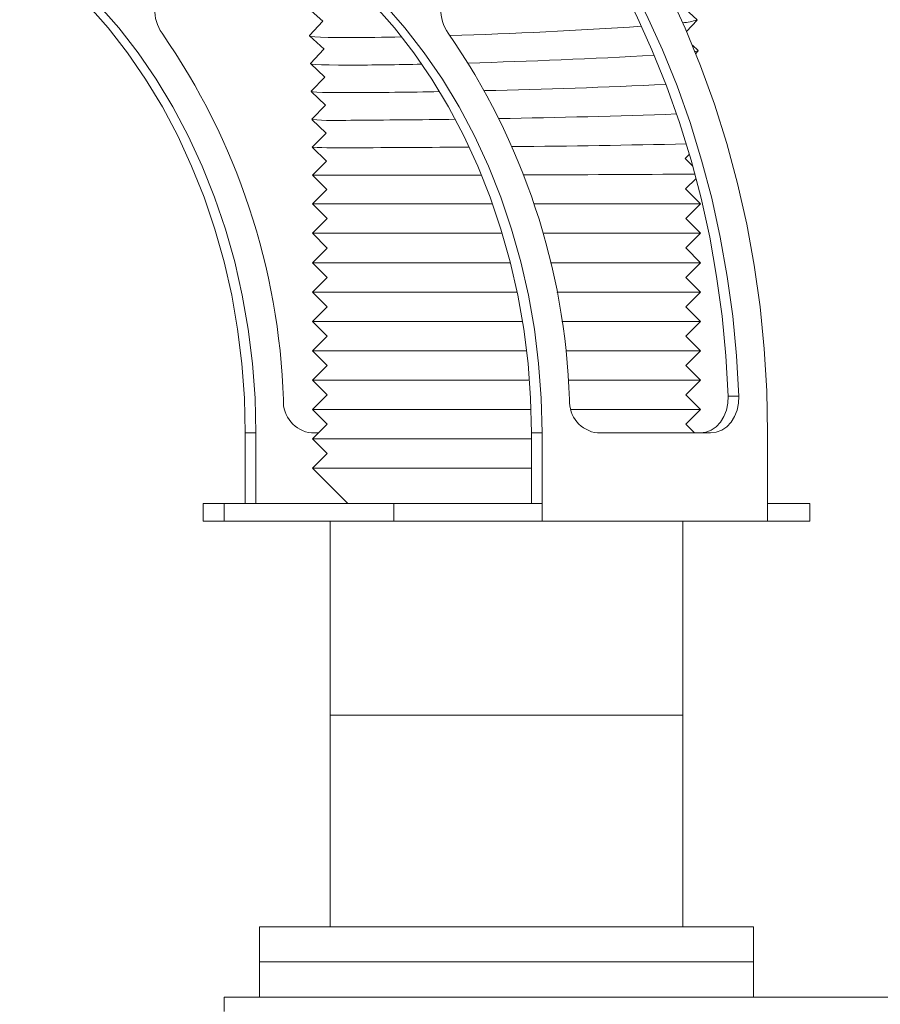
# Model space of a CAD drawing. Units: inches. Extents: x 83.4 to 133.3, y 214 to 273.9.
# Drawn here: x 104.8 to 110.9, y 242.2 to 249.2 of the extents above; entities that cross this region are included whole.
import ezdxf

# ---------------------------------------------------------------- set-up
doc = ezdxf.new("R2010")
doc.units = ezdxf.units.IN
doc.header["$MEASUREMENT"] = 0

msp = doc.modelspace()

# ---------------------------------------------------------------- linework, layer by layer
at = {"color": 7, "linetype": 'Continuous', "lineweight": 15}
for p, q in [((106.8372, 249.2548), (106.9409, 249.1608)), ((109.592, 249.1721), (109.4802, 249.2751)), ((106.9394, 249.1621), (106.8456, 249.0604)), ((109.5182, 249.0895), (109.5921, 249.1696)), ((106.8457, 249.0578), (106.9488, 248.9629)), ((106.9477, 248.9638), (106.8527, 248.8623)), ((109.6003, 248.9534), (109.5595, 248.9916)), ((109.5832, 248.9333), (109.6004, 248.9517)), ((106.8527, 248.8606), (106.9551, 248.7648)), ((106.9545, 248.7654), (106.8583, 248.6643)), ((106.8584, 248.6633), (106.9601, 248.5667)), ((106.9597, 248.567), (106.8625, 248.4662)), ((106.8625, 248.4657), (106.9636, 248.3683)), ((106.9634, 248.3685), (106.8653, 248.2683)), ((106.8653, 248.2681), (106.9656, 248.1699)), ((109.5074, 248.1871), (109.5378, 248.2181)), ((106.9656, 248.1699), (106.8666, 248.0704)), ((109.5621, 248.1327), (109.5074, 248.1871)), ((106.8666, 248.0703), (106.9689, 247.9687)), ((109.5109, 247.9723), (109.5853, 248.0472)), ((106.9689, 247.9687), (106.8667, 247.8665)), ((109.6167, 247.8666), (109.5109, 247.9723)), ((106.8667, 247.8665), (106.9709, 247.7622)), ((109.5125, 247.7623), (109.6167, 247.8666)), ((106.9709, 247.7622), (106.8667, 247.658)), ((109.6167, 247.6581), (109.5125, 247.7623)), ((106.8667, 247.658), (106.971, 247.5537)), ((109.5125, 247.5538), (109.6167, 247.6581)), ((106.971, 247.5537), (106.8667, 247.4495)), ((109.6167, 247.4496), (109.5125, 247.5538)), ((106.8667, 247.4495), (106.9707, 247.3455)), ((109.5127, 247.3456), (109.6167, 247.4496)), ((106.9707, 247.3455), (106.8667, 247.2415)), ((109.6167, 247.2416), (109.5127, 247.3456)), ((106.8667, 247.2415), (106.9707, 247.1375)), ((109.5127, 247.1376), (109.6167, 247.2416)), ((106.9707, 247.1375), (106.8667, 247.0335)), ((109.6167, 247.0336), (109.5127, 247.1376)), ((106.8667, 247.0335), (106.9707, 246.9295)), ((109.5127, 246.9296), (109.6167, 247.0336)), ((106.9707, 246.9295), (106.8667, 246.8255)), ((109.6167, 246.8256), (109.5127, 246.9296)), ((106.8667, 246.8255), (106.971, 246.7212)), ((109.5125, 246.7213), (109.6167, 246.8256)), ((106.971, 246.7212), (106.8667, 246.617)), ((109.6167, 246.6171), (109.5125, 246.7213)), ((106.8667, 246.617), (106.971, 246.5127)), ((109.5125, 246.5128), (109.6167, 246.6171)), ((106.971, 246.5127), (106.8668, 246.4085)), ((109.6168, 246.4086), (109.5125, 246.5128)), ((109.8879, 246.5039), (109.8128, 246.5039)), ((106.8668, 246.4085), (106.9708, 246.3045)), ((109.5128, 246.3046), (109.6168, 246.4086)), ((106.4661, 246.2425), (106.391, 246.2425)), ((106.391, 245.7425), (106.391, 246.2425)), ((106.4661, 245.7425), (106.4661, 246.2425)), ((106.9088, 246.2425), (106.8602, 246.2425)), ((106.9708, 246.3045), (106.8668, 246.2005)), ((108.4937, 246.2425), (108.4186, 246.2425)), ((108.4186, 246.2425), (108.4186, 245.7425)), ((108.4937, 245.7425), (108.4937, 246.2425)), ((109.6883, 246.2425), (108.8879, 246.2425)), ((109.5748, 246.2425), (109.5128, 246.3046)), ((110.0925, 246.2425), (110.0925, 245.7425)), ((106.8668, 246.2005), (106.9706, 246.0966)), ((106.9706, 246.0966), (106.8668, 245.9927)), ((106.8668, 245.9927), (107.1168, 245.7427)), ((106.0916, 245.7425), (106.0916, 245.6175)), ((106.0916, 245.7425), (106.242, 245.7425)), ((106.242, 245.7425), (106.242, 245.6175)), ((106.242, 245.7425), (107.4436, 245.7425)), ((107.4436, 245.6175), (107.4436, 245.7425)), ((107.4436, 245.7425), (108.4937, 245.7425)), ((108.0649, 245.7427), (108.0649, 245.7425)), ((108.4937, 245.7425), (108.4937, 245.6175)), ((110.0925, 245.6175), (110.0925, 245.7425)), ((110.0925, 245.7425), (110.392, 245.7425)), ((110.392, 245.6175), (110.392, 245.7425)), ((106.242, 245.6175), (106.0916, 245.6175)), ((106.242, 245.6175), (107.4436, 245.6175)), ((106.9918, 245.6175), (106.9918, 242.7425)), ((108.4937, 245.6175), (107.4436, 245.6175)), ((108.4937, 245.6175), (110.0925, 245.6175)), ((109.4918, 242.7425), (109.4918, 245.6175)), ((110.392, 245.6175), (110.0925, 245.6175)), ((106.9918, 244.2425), (106.9918, 242.7425)), ((106.9918, 244.2425), (109.4918, 244.2425)), ((109.4918, 242.7425), (109.4918, 244.2425)), ((106.4918, 242.7425), (106.4918, 242.4925)), ((106.4918, 242.7425), (107.7725, 242.7425)), ((107.7725, 242.7425), (109.9918, 242.7425)), ((109.9918, 242.4925), (109.9918, 242.7425)), ((106.4918, 242.4925), (106.4918, 242.2425)), ((106.4918, 242.4925), (109.9918, 242.4925)), ((106.4918, 242.4925), (107.7725, 242.4925)), ((107.7725, 242.4925), (109.9918, 242.4925)), ((109.9918, 242.2425), (109.9918, 242.4925)), ((116.2418, 242.2425), (106.2418, 242.2425)), ((106.2418, 242.1425), (106.2418, 242.2425))]:
    msp.add_line(p, q, dxfattribs=at)
at = {"color": 7, "linetype": 'Continuous', "lineweight": 15, "flags": 128}
for points in [[(107.6943, 251.4387), (107.8984, 251.2827), (108.096, 251.1141), (108.2866, 250.9335), (108.4698, 250.7412), (108.6451, 250.5377), (108.8121, 250.3235), (108.9704, 250.0992), (109.1195, 249.8653), (109.2591, 249.6224), (109.3889, 249.3711), (109.5084, 249.112), (109.6175, 248.8458), (109.7159, 248.5731), (109.8033, 248.2946), (109.8795, 248.011), (109.9442, 247.7231), (109.9974, 247.4314), (110.039, 247.1368), (110.0687, 246.8399), (110.0866, 246.5416), (110.0925, 246.2425)], [(109.8128, 246.5039), (109.7968, 246.7884), (109.7696, 247.0715), (109.7311, 247.3526), (109.6816, 247.631), (109.621, 247.906), (109.5497, 248.1768), (109.4677, 248.4429), (109.3752, 248.7036), (109.2726, 248.9583), (109.16, 249.2062), (109.0376, 249.4469), (108.9059, 249.6797), (108.7651, 249.904), (108.6156, 250.1194)], [(108.6907, 250.1194), (108.8402, 249.904), (108.981, 249.6797), (109.1127, 249.4469), (109.2351, 249.2062), (109.3477, 248.9583), (109.4503, 248.7036), (109.5428, 248.4429), (109.6248, 248.1768), (109.6961, 247.906), (109.7567, 247.631), (109.8062, 247.3526), (109.8447, 247.0715), (109.8719, 246.7884), (109.8879, 246.5039)], [(106.391, 246.2425), (106.3849, 246.4888), (106.3668, 246.7341), (106.3365, 246.9775), (106.2944, 247.2182), (106.2405, 247.4551), (106.1751, 247.6875), (106.0983, 247.9143), (106.0105, 248.1349), (105.912, 248.3482), (105.8032, 248.5536), (105.6846, 248.7502), (105.5564, 248.9373), (105.4193, 249.1142), (105.2738, 249.2801), (105.1203, 249.4346), (104.9596, 249.5769), (104.7922, 249.7066)], [(106.4661, 246.2425), (106.46, 246.4888), (106.4419, 246.7341), (106.4116, 246.9775), (106.3695, 247.2182), (106.3156, 247.4551), (106.2502, 247.6875), (106.1734, 247.9143), (106.0856, 248.1349), (105.9871, 248.3482), (105.8783, 248.5536), (105.7597, 248.7502), (105.6315, 248.9373), (105.4944, 249.1142), (105.3489, 249.2801), (105.1954, 249.4346), (105.0347, 249.5769), (104.8673, 249.7066)], [(106.8198, 249.7066), (106.9872, 249.5769), (107.148, 249.4346), (107.3014, 249.2801), (107.447, 249.1142), (107.5841, 248.9373), (107.7122, 248.7502), (107.8309, 248.5536), (107.9397, 248.3482), (108.0381, 248.1349), (108.1259, 247.9143), (108.2027, 247.6875), (108.2681, 247.4551), (108.322, 247.2182), (108.3642, 246.9775), (108.3944, 246.7341), (108.4126, 246.4888), (108.4186, 246.2425)], [(108.4937, 246.2425), (108.4876, 246.4888), (108.4695, 246.7341), (108.4393, 246.9775), (108.3971, 247.2182), (108.3432, 247.4551), (108.2778, 247.6875), (108.201, 247.9143), (108.1132, 248.1349), (108.0148, 248.3482), (107.906, 248.5536), (107.7873, 248.7502), (107.6592, 248.9373), (107.5221, 249.1142), (107.3765, 249.2801), (107.2231, 249.4346), (107.0623, 249.5769), (106.8949, 249.7066)], [(107.1211, 249.0451), (107.0431, 249.0455), (106.9773, 249.0465), (106.9241, 249.0483), (106.8843, 249.0508), (106.8581, 249.0539), (106.8459, 249.0576), (106.8456, 249.0604)], [(109.6003, 248.9534), (109.5979, 248.9502), (109.5819, 248.9463), (109.5782, 248.9456)], [(107.1283, 248.8501), (107.0503, 248.8504), (106.9845, 248.8512), (106.9313, 248.8527), (106.8915, 248.8547), (106.8654, 248.8572), (106.8532, 248.8603), (106.8527, 248.8623)], [(107.134, 248.655), (107.0561, 248.6552), (106.9902, 248.6559), (106.9371, 248.657), (106.8973, 248.6585), (106.8712, 248.6605), (106.859, 248.6628), (106.8583, 248.6643)], [(106.8667, 247.8665), (106.8676, 247.8665), (106.8798, 247.8665), (106.906, 247.8665), (106.9458, 247.8665), (106.999, 247.8665), (107.0649, 247.8665), (107.1429, 247.8665), (107.2321, 247.8665), (107.3318, 247.8665), (107.4407, 247.8666), (107.5579, 247.8666), (107.6821, 247.8666), (107.812, 247.8666), (107.9464, 247.8666), (108.0838, 247.8666), (108.1432, 247.8666)], [(108.4357, 247.8666), (108.4999, 247.8666), (108.6352, 247.8666), (108.7665, 247.8666), (108.8924, 247.8666), (109.0116, 247.8666), (109.1229, 247.8666), (109.2251, 247.8666), (109.3173, 247.8666), (109.3984, 247.8666), (109.4677, 247.8666), (109.5244, 247.8666), (109.5679, 247.8666), (109.5978, 247.8666), (109.6138, 247.8666), (109.6167, 247.8666)], [(106.8667, 247.658), (106.8676, 247.658), (106.8798, 247.658), (106.906, 247.658), (106.9458, 247.658), (106.999, 247.658), (107.0649, 247.658), (107.1429, 247.658), (107.2322, 247.658), (107.3318, 247.6581), (107.4407, 247.6581), (107.5579, 247.6581), (107.6821, 247.6581), (107.812, 247.6581), (107.9464, 247.6581), (108.0838, 247.6581), (108.2117, 247.6581)], [(108.4996, 247.6581), (108.4999, 247.6581), (108.6352, 247.6581), (108.7665, 247.6581), (108.8924, 247.6581), (109.0116, 247.6581), (109.1229, 247.6581), (109.2251, 247.6581), (109.3173, 247.6581), (109.3985, 247.6581), (109.4677, 247.6581), (109.5244, 247.6581), (109.5679, 247.6581), (109.5979, 247.6581), (109.6139, 247.6581), (109.6167, 247.6581)], [(106.8667, 247.4495), (106.8676, 247.4495), (106.8798, 247.4495), (106.906, 247.4495), (106.9458, 247.4495), (106.999, 247.4495), (107.0649, 247.4495), (107.1429, 247.4495), (107.2322, 247.4495), (107.3318, 247.4496), (107.4407, 247.4496), (107.5579, 247.4496), (107.6821, 247.4496), (107.812, 247.4496), (107.9464, 247.4496), (108.0838, 247.4496), (108.2228, 247.4496), (108.2695, 247.4496)], [(108.5536, 247.4496), (108.6352, 247.4496), (108.7665, 247.4496), (108.8924, 247.4496), (109.0116, 247.4496), (109.1229, 247.4496), (109.2252, 247.4496), (109.3173, 247.4496), (109.3985, 247.4496), (109.4677, 247.4496), (109.5244, 247.4496), (109.5679, 247.4496), (109.5979, 247.4496), (109.6139, 247.4496), (109.6167, 247.4496)], [(106.8667, 247.2415), (106.8677, 247.2415), (106.8798, 247.2415), (106.906, 247.2415), (106.9459, 247.2415), (106.999, 247.2415), (107.0649, 247.2415), (107.1429, 247.2415), (107.2322, 247.2415), (107.3318, 247.2415), (107.4407, 247.2416), (107.5579, 247.2416), (107.6821, 247.2416), (107.8121, 247.2416), (107.9464, 247.2416), (108.0838, 247.2416), (108.2228, 247.2416), (108.3173, 247.2416)], [(108.5984, 247.2416), (108.6352, 247.2416), (108.7665, 247.2416), (108.8924, 247.2416), (109.0116, 247.2416), (109.1229, 247.2416), (109.2252, 247.2416), (109.3173, 247.2416), (109.3985, 247.2416), (109.4677, 247.2416), (109.5244, 247.2416), (109.568, 247.2416), (109.5979, 247.2416), (109.6139, 247.2416), (109.6167, 247.2416)], [(106.8667, 247.0335), (106.8677, 247.0335), (106.8798, 247.0335), (106.906, 247.0335), (106.9459, 247.0335), (106.999, 247.0335), (107.0649, 247.0335), (107.1429, 247.0335), (107.2322, 247.0335), (107.3318, 247.0335), (107.4408, 247.0335), (107.5579, 247.0336), (107.6821, 247.0336), (107.8121, 247.0336), (107.9464, 247.0336), (108.0838, 247.0336), (108.2228, 247.0336), (108.3555, 247.0336)], [(108.6342, 247.0336), (108.6352, 247.0336), (108.7665, 247.0336), (108.8924, 247.0336), (109.0116, 247.0336), (109.1229, 247.0336), (109.2252, 247.0336), (109.3173, 247.0336), (109.3985, 247.0336), (109.4677, 247.0336), (109.5244, 247.0336), (109.568, 247.0336), (109.5979, 247.0336), (109.6139, 247.0336), (109.6167, 247.0336)], [(106.8667, 246.8255), (106.8677, 246.8255), (106.8799, 246.8255), (106.906, 246.8255), (106.9459, 246.8255), (106.999, 246.8255), (107.0649, 246.8255), (107.1429, 246.8255), (107.2322, 246.8255), (107.3318, 246.8255), (107.4408, 246.8255), (107.5579, 246.8255), (107.6821, 246.8256), (107.8121, 246.8256), (107.9464, 246.8256), (108.0838, 246.8256), (108.2228, 246.8256), (108.362, 246.8256), (108.3845, 246.8256)], [(108.6614, 246.8256), (108.7665, 246.8256), (108.8924, 246.8256), (109.0116, 246.8256), (109.1229, 246.8256), (109.2252, 246.8256), (109.3174, 246.8256), (109.3985, 246.8256), (109.4678, 246.8256), (109.5244, 246.8256), (109.568, 246.8256), (109.5979, 246.8256), (109.6139, 246.8256), (109.6167, 246.8256)], [(106.8667, 246.617), (106.8677, 246.617), (106.8799, 246.617), (106.906, 246.617), (106.9459, 246.617), (106.999, 246.617), (107.0649, 246.617), (107.1429, 246.617), (107.2322, 246.617), (107.3318, 246.617), (107.4408, 246.617), (107.5579, 246.6171), (107.6821, 246.6171), (107.8121, 246.6171), (107.9464, 246.6171), (108.0838, 246.6171), (108.2228, 246.6171), (108.362, 246.6171), (108.4046, 246.6171)], [(108.6803, 246.6171), (108.7665, 246.6171), (108.8924, 246.6171), (109.0116, 246.6171), (109.1229, 246.6171), (109.2252, 246.6171), (109.3174, 246.6171), (109.3985, 246.6171), (109.4678, 246.6171), (109.5244, 246.6171), (109.568, 246.6171), (109.5979, 246.6171), (109.6139, 246.6171), (109.6167, 246.6171)], [(109.6132, 246.2425), (109.6533, 246.2476), (109.6918, 246.2626), (109.727, 246.287), (109.7577, 246.3198), (109.7825, 246.3596), (109.8003, 246.4048), (109.8106, 246.4535), (109.8128, 246.5039)], [(109.8879, 246.5039), (109.8857, 246.4535), (109.8754, 246.4048), (109.8576, 246.3596), (109.8328, 246.3198), (109.8021, 246.287), (109.7669, 246.2626), (109.7284, 246.2476), (109.6883, 246.2425)], [(106.8668, 246.4085), (106.8677, 246.4085), (106.8799, 246.4085), (106.906, 246.4085), (106.9459, 246.4085), (106.999, 246.4085), (107.065, 246.4085), (107.1429, 246.4085), (107.2322, 246.4085), (107.3318, 246.4085), (107.4408, 246.4085), (107.558, 246.4086), (107.6821, 246.4086), (107.8121, 246.4086), (107.9464, 246.4086), (108.0838, 246.4086), (108.2228, 246.4086), (108.362, 246.4086), (108.4159, 246.4086)], [(108.6996, 246.4086), (108.7665, 246.4086), (108.8924, 246.4086), (109.0116, 246.4086), (109.1229, 246.4086), (109.2252, 246.4086), (109.3174, 246.4086), (109.3985, 246.4086), (109.4678, 246.4086), (109.5245, 246.4086), (109.568, 246.4086), (109.5979, 246.4086), (109.6139, 246.4086), (109.6168, 246.4086)], [(106.8668, 246.2005), (106.8677, 246.2005), (106.8799, 246.2005), (106.906, 246.2005), (106.9459, 246.2005), (106.999, 246.2005), (107.065, 246.2005), (107.1429, 246.2005), (107.2322, 246.2005), (107.3318, 246.2005), (107.4408, 246.2005), (107.558, 246.2005), (107.6822, 246.2006), (107.8121, 246.2006), (107.9464, 246.2006), (108.0838, 246.2006), (108.2228, 246.2006), (108.362, 246.2006), (108.4186, 246.2006)], [(106.8668, 245.9927), (106.8677, 245.9927), (106.8799, 245.9927), (106.906, 245.9927), (106.9459, 245.9927), (106.9991, 245.9927), (107.065, 245.9927), (107.143, 245.9928), (107.2322, 245.9928), (107.3318, 245.9928), (107.4408, 245.9928), (107.558, 245.9928), (107.6822, 245.9928), (107.8121, 245.9928), (107.9464, 245.9928), (108.0838, 245.9928), (108.2228, 245.9928), (108.362, 245.9928), (108.4186, 245.9928)], [(108.4186, 245.7427), (108.3993, 245.7427), (108.2736, 245.7427), (108.1475, 245.7427), (108.0225, 245.7427), (107.9004, 245.7427), (107.7825, 245.7427), (107.6704, 245.7427), (107.5655, 245.7427), (107.4691, 245.7427), (107.3824, 245.7427), (107.3065, 245.7427), (107.2424, 245.7427), (107.1908, 245.7427), (107.1525, 245.7427), (107.1279, 245.7427), (107.1172, 245.7427), (107.1207, 245.7427), (107.1383, 245.7427), (107.1698, 245.7427), (107.2148, 245.7427), (107.2727, 245.7427), (107.3427, 245.7428), (107.4241, 245.7428), (107.5158, 245.7428), (107.6166, 245.7428), (107.7252, 245.7428), (107.8404, 245.7428), (107.9605, 245.7428), (108.0843, 245.7428), (108.21, 245.7428), (108.3361, 245.7428), (108.4186, 245.7428)]]:
    msp.add_lwpolyline(points, dxfattribs=at)
at = {"color": 7, "linetype": 'Continuous', "lineweight": 15}
for centre, radius, start, end in [((106.0442, 249.2425), 0.295, 143.1175, 214.33643), ((108.0718, 249.2425), 0.295, 143.1175, 214.33643), ((106.6782, 286.9112), 37.8698, 271.75828, 273.81532), ((109.4818, 249.4456), 0.2949, 271.86589, 291.95666), ((101.8315, 246.3207), 4.8318, 1.87328, 34.76911), ((107.0767, 267.2009), 18.1558, 270.14009, 271.33183), ((103.8591, 246.3207), 4.8318, 1.87328, 34.76911), ((106.8313, 291.5699), 42.7201, 271.52689, 273.29751), ((107.0618, 273.8725), 25.0225, 270.15211, 271.32672), ((107.029, 297.9601), 49.3024, 271.22779, 272.72341), ((107.0341, 285.0628), 36.4079, 270.15722, 271.15374), ((107.2648, 308.677), 60.2127, 270.879291, 272.077096), ((107.0402, 250.1715), 1.7145, 264.05197, 273.27879), ((107.0244, 302.7278), 54.2681, 270.12018, 270.90211), ((107.0433, 251.2939), 3.0309, 266.63249, 271.84791), ((106.975, 352.179), 103.9146, 270.091533, 270.552862), ((107.534, 333.5512), 85.2822, 270.501904, 271.331494), ((107.0443, 259.2827), 11.2138, 269.09187, 270.50106), ((106.9376, 632.8679), 384.7985, 270.030483, 270.167857), ((107.8752, 472.7281), 224.6568, 270.124345, 270.434077), ((106.8864, 246.467), 0.226, 177.0429, 263.36145), ((108.914, 246.467), 0.226, 177.0429, 263.36145)]:
    msp.add_arc(centre, radius, start, end, dxfattribs=at)

doc.saveas('drawing.dxf')
